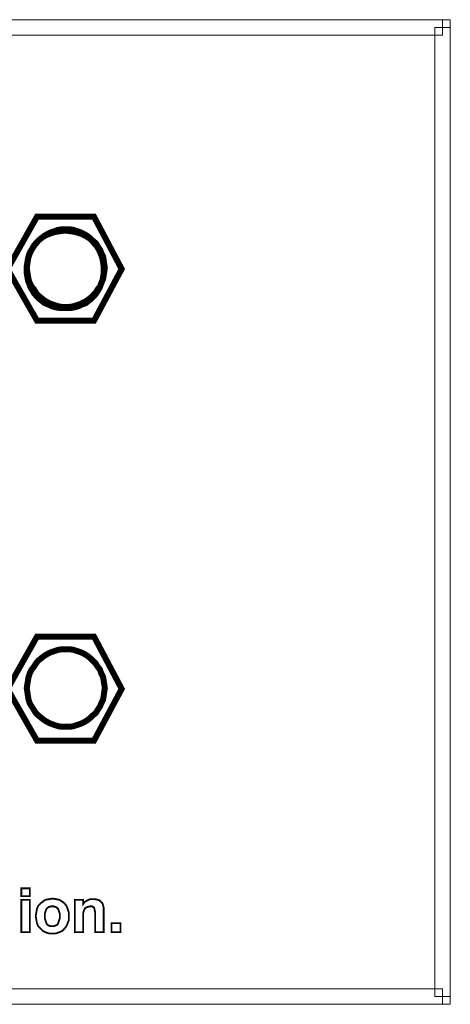
# Model space of a CAD drawing. Units: millimetres. Extents: x 1 to 437, y 3 to 48.
# Drawn here: x 417 to 437, y 3 to 48 of the extents above; entities that cross this region are included whole.
import ezdxf

# ---------------------------------------------------------------- set-up
doc = ezdxf.new("R2010")
doc.units = ezdxf.units.MM
doc.header["$MEASUREMENT"] = 0

msp = doc.modelspace()

# ---------------------------------------------------------------- linework, layer by layer
at = {"color": 7, "lineweight": 20}
for points in [[(436.486, 47.07), (1.841, 47.07), (1.841, 47.777), (436.486, 47.777), (436.486, 47.07), (436.486, 47.07)], [(436.486, 47.777), (436.84, 47.777), (436.84, 47.423), (436.486, 47.423), (436.486, 47.777), (436.486, 47.777)], [(436.132, 3.534), (436.132, 47.423), (436.84, 47.423), (436.84, 3.534), (436.132, 3.534), (436.132, 3.534)], [(417.412, 8.078), (417.412, 8.432), (417.793, 8.432), (417.793, 8.078), (417.412, 8.078), (417.412, 8.078)], [(417.412, 6.446), (417.412, 7.915), (417.793, 7.915), (417.793, 6.446), (417.412, 6.446), (417.412, 6.446)], [(418.065, 7.18), (418.093, 7.344), (418.12, 7.507), (418.174, 7.643), (418.283, 7.752), (418.392, 7.833), (418.501, 7.915), (418.664, 7.942), (418.827, 7.97), (418.99, 7.942), (419.127, 7.915), (419.263, 7.833), (419.371, 7.752), (419.453, 7.643), (419.507, 7.507), (419.562, 7.344), (419.562, 7.18), (419.562, 6.99), (419.507, 6.854), (419.453, 6.718), (419.371, 6.609), (419.263, 6.5), (419.127, 6.446), (418.99, 6.391), (418.827, 6.391), (418.664, 6.391), (418.501, 6.446), (418.392, 6.5), (418.283, 6.609), (418.174, 6.718), (418.12, 6.854), (418.093, 6.99), (418.065, 7.18), (418.065, 7.18)], [(418.473, 7.18), (418.473, 7.072), (418.501, 6.99), (418.528, 6.908), (418.555, 6.827), (418.61, 6.772), (418.664, 6.745), (418.746, 6.718), (418.827, 6.718), (418.882, 6.718), (418.963, 6.745), (419.018, 6.772), (419.072, 6.827), (419.099, 6.908), (419.127, 6.99), (419.154, 7.072), (419.154, 7.18), (419.154, 7.289), (419.127, 7.371), (419.099, 7.453), (419.072, 7.507), (419.018, 7.561), (418.963, 7.589), (418.882, 7.616), (418.827, 7.616), (418.746, 7.616), (418.664, 7.589), (418.61, 7.561), (418.555, 7.507), (418.528, 7.453), (418.501, 7.371), (418.473, 7.289), (418.473, 7.18), (418.473, 7.18)], [(419.834, 6.446), (419.834, 7.915), (420.215, 7.915), (420.215, 7.725), (420.297, 7.833), (420.405, 7.888), (420.514, 7.942), (420.65, 7.942), (420.759, 7.942), (420.868, 7.915), (420.95, 7.888), (421.031, 7.806), (421.086, 7.752), (421.113, 7.67), (421.14, 7.561), (421.14, 7.453), (421.14, 6.446), (420.759, 6.446), (420.759, 7.317), (420.732, 7.453), (420.705, 7.561), (420.623, 7.616), (420.514, 7.616), (420.405, 7.589), (420.297, 7.534), (420.242, 7.425), (420.215, 7.317), (420.215, 6.446), (419.834, 6.446), (419.834, 6.446)], [(421.494, 6.446), (421.494, 6.854), (421.902, 6.854), (421.902, 6.446), (421.494, 6.446), (421.494, 6.446)], [(1.841, 3.888), (436.486, 3.888), (436.486, 3.181), (1.841, 3.181), (1.841, 3.888), (1.841, 3.888)], [(436.84, 3.534), (436.84, 3.181), (436.486, 3.181), (436.486, 3.534), (436.84, 3.534), (436.84, 3.534)]]:
    msp.add_lwpolyline(points, dxfattribs=at)
for points, const_width in [([(420.705, 38.852), (421.956, 36.485), (420.705, 34.145), (418.12, 34.145), (416.786, 36.485), (418.12, 38.852), (420.705, 38.852), (420.705, 38.852)], 0.272), ([(417.657, 36.54), (417.684, 36.703), (417.712, 36.893), (417.739, 37.057), (417.793, 37.22), (417.875, 37.356), (417.984, 37.519), (418.065, 37.655), (418.174, 37.764), (418.31, 37.873), (418.446, 37.982), (418.582, 38.063), (418.746, 38.145), (418.909, 38.199), (419.072, 38.254), (419.235, 38.281), (419.426, 38.281), (419.616, 38.281), (419.78, 38.254), (419.943, 38.199), (420.106, 38.145), (420.269, 38.063), (420.405, 37.982), (420.541, 37.873), (420.65, 37.764), (420.786, 37.655), (420.868, 37.519), (420.977, 37.356), (421.031, 37.22), (421.113, 37.057), (421.14, 36.893), (421.167, 36.703), (421.194, 36.54), (421.167, 36.349), (421.14, 36.186), (421.113, 36.023), (421.031, 35.859), (420.977, 35.696), (420.868, 35.56), (420.786, 35.424), (420.65, 35.288), (420.541, 35.179), (420.405, 35.07), (420.269, 34.989), (420.106, 34.907), (419.943, 34.853), (419.78, 34.798), (419.616, 34.771), (419.426, 34.771), (419.235, 34.771), (419.072, 34.798), (418.909, 34.853), (418.746, 34.907), (418.582, 34.989), (418.446, 35.07), (418.31, 35.179), (418.174, 35.288), (418.065, 35.424), (417.984, 35.56), (417.875, 35.696), (417.793, 35.859), (417.739, 36.023), (417.712, 36.186), (417.684, 36.349), (417.657, 36.54), (417.657, 36.54)], 0.272), ([(419.399, 34.717), (419.616, 34.717), (419.807, 34.744), (419.997, 34.798), (420.16, 34.88), (420.324, 34.934), (420.46, 35.043), (420.596, 35.152), (420.705, 35.261), (420.813, 35.397), (420.895, 35.533), (420.977, 35.669), (421.031, 35.832), (421.086, 35.968), (421.113, 36.131), (421.14, 36.295), (421.14, 36.458), (421.14, 36.621), (421.113, 36.784), (421.086, 36.948), (421.031, 37.111), (420.977, 37.247), (420.895, 37.41), (420.813, 37.546), (420.705, 37.655), (420.596, 37.791), (420.46, 37.9), (420.324, 37.982), (420.16, 38.063), (419.997, 38.118), (419.807, 38.172), (419.616, 38.199), (419.399, 38.227), (419.181, 38.199), (418.99, 38.172), (418.8, 38.118), (418.637, 38.063), (418.473, 37.982), (418.337, 37.9), (418.201, 37.791), (418.093, 37.655), (417.984, 37.546), (417.902, 37.41), (417.82, 37.247), (417.766, 37.111), (417.712, 36.948), (417.684, 36.784), (417.657, 36.621), (417.657, 36.458), (417.657, 36.295), (417.684, 36.131), (417.712, 35.968), (417.766, 35.832), (417.82, 35.669), (417.902, 35.533), (417.984, 35.397), (418.093, 35.261), (418.201, 35.152), (418.337, 35.043), (418.473, 34.934), (418.637, 34.88), (418.8, 34.798), (418.99, 34.744), (419.181, 34.717), (419.399, 34.717), (419.399, 34.717), (419.399, 34.717)], 0.272), ([(420.705, 19.833), (421.956, 17.466), (420.705, 15.126), (418.12, 15.126), (416.786, 17.466), (418.12, 19.833), (420.705, 19.833), (420.705, 19.833)], 0.272), ([(417.657, 17.493), (417.684, 17.683), (417.712, 17.847), (417.739, 18.01), (417.793, 18.173), (417.875, 18.336), (417.984, 18.472), (418.065, 18.608), (418.174, 18.745), (418.31, 18.853), (418.446, 18.962), (418.582, 19.044), (418.746, 19.125), (418.909, 19.18), (419.072, 19.234), (419.235, 19.261), (419.426, 19.261), (419.616, 19.261), (419.78, 19.234), (419.943, 19.18), (420.106, 19.125), (420.269, 19.044), (420.405, 18.962), (420.541, 18.853), (420.65, 18.745), (420.786, 18.608), (420.868, 18.472), (420.977, 18.336), (421.031, 18.173), (421.113, 18.01), (421.14, 17.847), (421.167, 17.683), (421.194, 17.493), (421.167, 17.33), (421.14, 17.139), (421.113, 16.976), (421.031, 16.813), (420.977, 16.677), (420.868, 16.513), (420.786, 16.377), (420.65, 16.268), (420.541, 16.16), (420.405, 16.051), (420.269, 15.969), (420.106, 15.888), (419.943, 15.833), (419.78, 15.779), (419.616, 15.751), (419.426, 15.751), (419.235, 15.751), (419.072, 15.779), (418.909, 15.833), (418.746, 15.888), (418.582, 15.969), (418.446, 16.051), (418.31, 16.16), (418.174, 16.268), (418.065, 16.377), (417.984, 16.513), (417.875, 16.677), (417.793, 16.813), (417.739, 16.976), (417.712, 17.139), (417.684, 17.33), (417.657, 17.493), (417.657, 17.493)], 0.272), ([(417.412, 8.078), (417.412, 8.432), (417.793, 8.432), (417.793, 8.078), (417.412, 8.078), (417.412, 8.078)], 0.0816), ([(417.412, 6.446), (417.412, 7.915), (417.793, 7.915), (417.793, 6.446), (417.412, 6.446), (417.412, 6.446)], 0.0816), ([(418.065, 7.18), (418.093, 7.344), (418.12, 7.507), (418.174, 7.643), (418.283, 7.752), (418.392, 7.833), (418.501, 7.915), (418.664, 7.942), (418.827, 7.97), (418.99, 7.942), (419.127, 7.915), (419.263, 7.833), (419.371, 7.752), (419.453, 7.643), (419.507, 7.507), (419.562, 7.344), (419.562, 7.18), (419.562, 6.99), (419.507, 6.854), (419.453, 6.718), (419.371, 6.609), (419.263, 6.5), (419.127, 6.446), (418.99, 6.391), (418.827, 6.391), (418.664, 6.391), (418.501, 6.446), (418.392, 6.5), (418.283, 6.609), (418.174, 6.718), (418.12, 6.854), (418.093, 6.99), (418.065, 7.18)], 0.0816), ([(418.473, 7.18), (418.473, 7.072), (418.501, 6.99), (418.528, 6.908), (418.555, 6.827), (418.61, 6.772), (418.664, 6.745), (418.746, 6.718), (418.827, 6.718), (418.882, 6.718), (418.963, 6.745), (419.018, 6.772), (419.072, 6.827), (419.099, 6.908), (419.127, 6.99), (419.154, 7.072), (419.154, 7.18), (419.154, 7.289), (419.127, 7.371), (419.099, 7.453), (419.072, 7.507), (419.018, 7.561), (418.963, 7.589), (418.882, 7.616), (418.827, 7.616), (418.746, 7.616), (418.664, 7.589), (418.61, 7.561), (418.555, 7.507), (418.528, 7.453), (418.501, 7.371), (418.473, 7.289), (418.473, 7.18)], 0.0816), ([(419.834, 6.446), (419.834, 7.915), (420.215, 7.915), (420.215, 7.725), (420.297, 7.833), (420.405, 7.888), (420.514, 7.942), (420.65, 7.942), (420.759, 7.942), (420.868, 7.915), (420.95, 7.888), (421.031, 7.806), (421.086, 7.752), (421.113, 7.67), (421.14, 7.561), (421.14, 7.453), (421.14, 6.446), (420.759, 6.446), (420.759, 7.317), (420.732, 7.453), (420.705, 7.561), (420.623, 7.616), (420.514, 7.616), (420.405, 7.589), (420.297, 7.534), (420.242, 7.425), (420.215, 7.317), (420.215, 6.446), (419.834, 6.446)], 0.0816), ([(421.494, 6.446), (421.494, 6.854), (421.902, 6.854), (421.902, 6.446), (421.494, 6.446), (421.494, 6.446)], 0.0816), ([(435.86, 6.419), (435.86, 6.419), (435.86, 6.419)], 0.0816)]:
    msp.add_lwpolyline(points, dxfattribs=dict(at, const_width=const_width))

doc.saveas('drawing.dxf')
